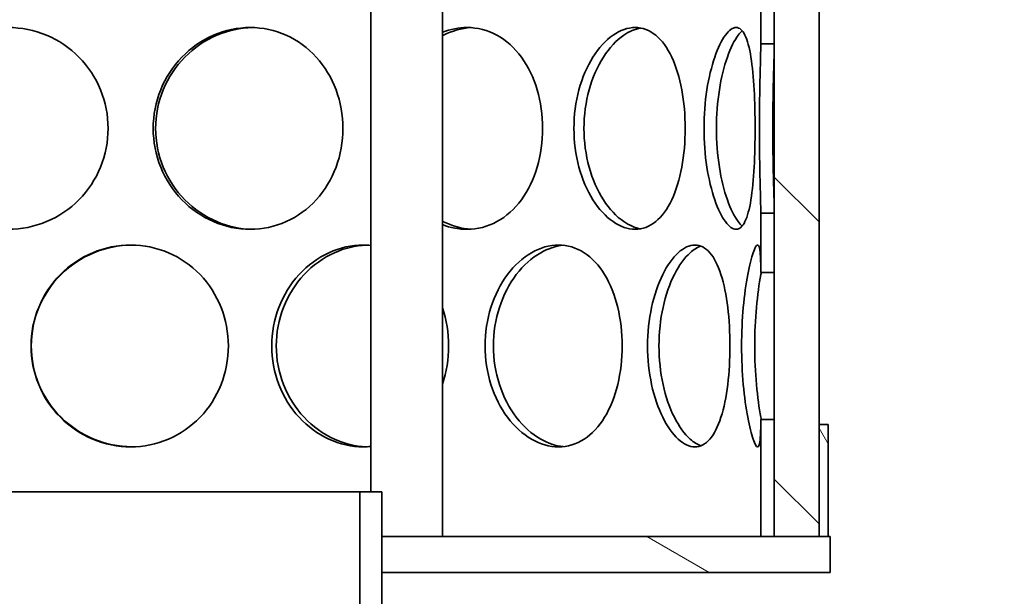
# Model space of a CAD drawing. Units: millimetres. Extents: x 3264 to 8158, y 6590 to 10496.
# Drawn here: x 4651 to 4871, y 9072 to 9200 of the extents above; entities that cross this region are included whole.
import ezdxf

# ---------------------------------------------------------------- set-up
doc = ezdxf.new("R2010")
doc.units = ezdxf.units.MM
for name, color, linetype, lineweight in [('AM_5', 10, 'Continuous', 25), ('Hatch (ISO)', 4, 'Continuous', 9), ('Visible (ISO)', 7, 'Continuous', 35)]:
    doc.layers.add(name, color=color, linetype=linetype, lineweight=lineweight)
doc.dimstyles.new('VARIABEL-ST', dxfattribs={"dimscale": 40, "dimtxt": 7, "dimasz": 2.5, "dimexe": 1, "dimexo": 1, "dimgap": 0.6, "dimtad": 1, "dimdsep": 46, "dimtxsty": 'Standard', "dimcen": 0, "dimclrd": 256, "dimclre": 256, "dimclrt": 5, "dimadec": 0, "dimazin": 0, "dimtp": 0.1, "dimtm": 0.1, "dimtfac": 0.71, "dimtdec": 3, "dimtmove": 0, "dimatfit": 3, "dimfxl": 1, "dimtzin": 0, "dimarcsym": 0})
pattern_1 = [(120.0002, (2841.62, 6361.185), (-41.2444, -23.8126), [])]
pattern_2 = [(150.0002, (2841.62, 6361.185), (-23.8123, -41.24456), [])]

# ---------------------------------------------------------------- blocks, each defined once
blk = doc.blocks.new('*D41')
at = {"layer": 'AM_5', "lineweight": -2, "transparency": 16777216}
for p, q in [((5320.06, 9598.13), (5740.06, 9598.13)), ((5700.06, 9498.13), (5700.06, 8168.33)), ((4760.13, 8068.33), (5740.06, 8068.33))]:
    blk.add_line(p, q, dxfattribs=at)
at = {"layer": 'AM_5', "transparency": 16777216}
for points in [[(5683.39, 9498.13), (5716.72, 9498.13), (5700.06, 9598.13)], [(5683.39, 8168.33), (5716.72, 8168.33), (5700.06, 8068.33)]]:
    blk.add_solid(points, dxfattribs=at)
at = {"layer": 'DEFPOINTS', "color": 0, "transparency": 16777216}
for p in [(5280.06, 9598.13), (4720.13, 8068.33), (5700.06, 8068.33)]:
    blk.add_point(p, dxfattribs=at)
at = {"layer": 'AM_5', "transparency": 16777216, "insert": (5616.06, 8738.23), "char_height": 60, "attachment_point": 1, "rotation": 90}
blk.add_mtext('1530', dxfattribs=at)

msp = doc.modelspace()

# ---------------------------------------------------------------- hatches: boundary and pattern name
at = {"layer": 'Hatch (ISO)'}
h = msp.add_hatch(dxfattribs=at)
h.set_pattern_fill('ANSI31', color=256, scale=381, angle=105.0002, style=0)
h.set_pattern_definition(pattern_2)
h.paths.add_polyline_path([(4484.56, 9576.53), (4487.56, 9576.53), (4487.56, 9591.94), (4484.56, 9591.94)])
h.paths.add_polyline_path([(4484.56, 9536.31), (4487.56, 9536.31), (4487.56, 9551.72), (4484.56, 9551.72)])
h.paths.add_polyline_path([(4484.56, 9479.53), (4487.56, 9479.53), (4487.56, 9494.94), (4484.56, 9494.94)])
h.paths.add_polyline_path([(4484.56, 9439.31), (4487.56, 9439.31), (4487.56, 9454.72), (4484.56, 9454.72)])
h.paths.add_polyline_path([(4484.56, 9382.53), (4487.56, 9382.53), (4487.56, 9397.94), (4484.56, 9397.94)])
h.paths.add_polyline_path([(4484.56, 9342.31), (4487.56, 9342.31), (4487.56, 9357.72), (4484.56, 9357.72)])
h.paths.add_polyline_path([(4484.56, 9285.53), (4487.56, 9285.53), (4487.56, 9300.94), (4484.56, 9300.94)])
h.paths.add_polyline_path([(4484.56, 9245.31), (4487.56, 9245.31), (4487.56, 9260.72), (4484.56, 9260.72)])
h.paths.add_polyline_path([(4484.56, 9188.53), (4487.56, 9188.53), (4487.56, 9203.94), (4484.56, 9203.94)])
h.paths.add_polyline_path([(4487.56, 9106.94), (4484.56, 9106.94), (4484.56, 9085.13), (4487.56, 9085.13)])
h.paths.add_polyline_path([(4484.56, 9148.31), (4487.56, 9148.31), (4487.56, 9163.72), (4484.56, 9163.72)])
h.paths.add_polyline_path([(4819.56, 9448.24), (4816.56, 9448.24), (4816.56, 9435.03), (4819.56, 9435.03)])
h.paths.add_polyline_path([(4819.56, 9254.24), (4816.56, 9254.24), (4816.56, 9241.03), (4819.56, 9241.03)])
h.paths.add_polyline_path([(4487.56, 9822.71), (4484.56, 9822.71), (4484.56, 9822.12), (4484.56, 9685.13), (4484.56, 9642.63), (4484.56, 9633.31), (4487.56, 9633.31), (4487.56, 9822.38)])
h.paths.add_polyline_path([(4484.56, 9847.54), (4487.56, 9847.54), (4487.56, 9870.13), (4484.56, 9870.13)])
h.paths.add_polyline_path([(4816.56, 9847.63), (4819.56, 9847.63), (4819.56, 9870.13), (4816.56, 9870.13)])
h.paths.add_polyline_path([(4816.56, 9195.01), (4819.56, 9195.01), (4819.56, 9208.22), (4816.56, 9208.22)])
h.paths.add_polyline_path([(4816.56, 9144.03), (4819.56, 9144.03), (4819.56, 9157.24), (4816.56, 9157.24)])
h.paths.add_polyline_path([(4819.56, 9111.22), (4816.56, 9111.22), (4816.56, 9085.13), (4819.56, 9085.13)])
h.paths.add_polyline_path([(4816.56, 9389.01), (4819.56, 9389.01), (4819.56, 9402.22), (4816.56, 9402.22)])
h.paths.add_polyline_path([(4816.56, 9338.03), (4819.56, 9338.03), (4819.56, 9351.24), (4816.56, 9351.24)])
h.paths.add_polyline_path([(4819.56, 9305.22), (4816.56, 9305.22), (4816.56, 9292.01), (4819.56, 9292.01)])
h.paths.add_polyline_path([(4816.56, 9532.03), (4819.56, 9532.03), (4819.56, 9545.24), (4816.56, 9545.24)])
h.paths.add_polyline_path([(4819.56, 9499.22), (4816.56, 9499.22), (4816.56, 9486.01), (4819.56, 9486.01)])
h.paths.add_polyline_path([(4816.56, 9629.03), (4819.56, 9629.03), (4819.56, 9642.63), (4819.56, 9685.13), (4819.56, 9822.12), (4819.56, 9822.63), (4816.56, 9822.63), (4816.56, 9822.38)])
h.paths.add_polyline_path([(4819.56, 9596.22), (4816.56, 9596.22), (4816.56, 9583.01), (4819.56, 9583.01)])
h = msp.add_hatch(dxfattribs=at)
h.set_pattern_fill('ANSI31', color=256, scale=381, angle=90.0002, style=0)
h.set_pattern_definition([(135.0002, (2841.62, 6361.185), (-33.67584, -33.6761), [])])
h.paths.add_polyline_path([(4474.56, 9685.13), (4474.56, 9670.13), (4474.56, 9645.13), (4474.56, 9110.13), (4474.56, 9085.13), (4484.56, 9085.13), (4484.56, 9106.94), (4484.56, 9148.31), (4484.56, 9163.72), (4484.56, 9188.53), (4484.56, 9203.94), (4484.56, 9245.31), (4484.56, 9260.72), (4484.56, 9285.53), (4484.56, 9300.94), (4484.56, 9342.31), (4484.56, 9357.72), (4484.56, 9382.53), (4484.56, 9397.94), (4484.56, 9439.31), (4484.56, 9454.72), (4484.56, 9479.53), (4484.56, 9494.94), (4484.56, 9536.31), (4484.56, 9551.72), (4484.56, 9576.53), (4484.56, 9591.94), (4484.56, 9633.31), (4484.56, 9685.13)])
h.paths.add_polyline_path([(4829.56, 9085.13), (4829.56, 9110.13), (4829.56, 9645.13), (4829.56, 9670.13), (4829.56, 9685.13), (4819.56, 9685.13), (4819.56, 9629.03), (4819.56, 9596.22), (4819.56, 9583.01), (4819.56, 9545.24), (4819.56, 9532.03), (4819.56, 9499.22), (4819.56, 9486.01), (4819.56, 9448.24), (4819.56, 9435.03), (4819.56, 9402.22), (4819.56, 9389.01), (4819.56, 9351.24), (4819.56, 9338.03), (4819.56, 9305.22), (4819.56, 9292.01), (4819.56, 9254.24), (4819.56, 9241.03), (4819.56, 9208.22), (4819.56, 9195.01), (4819.56, 9157.24), (4819.56, 9144.03), (4819.56, 9111.22), (4819.56, 9085.13)])
h = msp.add_hatch(dxfattribs=at)
h.set_pattern_fill('ANSI31', color=256, scale=381, angle=75.0002, style=0)
h.set_pattern_definition(pattern_1)
edge = h.paths.add_edge_path()
edge.add_ellipse((5147.33, 8820.73), major_axis=(-0.79, -9.97), ratio=1, start_angle=261.6082, end_angle=360)
edge.add_line((5146.54, 8810.76), (5161.06, 8809.61))
edge.add_ellipse((5160.56, 8802.13), major_axis=(7.5, 0), ratio=1, start_angle=0, end_angle=86.1774, ccw=False)
edge.add_line((5168.06, 8802.13), (5143.49, 8802.13))
edge.add_ellipse((5147.33, 8820.73), major_axis=(-18.52, 4.26), ratio=1, start_angle=0, end_angle=91.2693, ccw=False)
edge.add_ellipse((4179.56, 9043.13), major_axis=(971.95, 63.11), ratio=1, start_angle=343.34311, end_angle=360)
edge.add_ellipse((4179.56, 9043.13), major_axis=(971.3, 72.5), ratio=1, start_angle=359.44634, end_angle=360)
edge.add_ellipse((4179.56, 9043.13), major_axis=(949.26, 218.14), ratio=1, start_angle=351.32701, end_angle=360)
edge.add_ellipse((5147.33, 9265.52), major_axis=(-3.84, 18.61), ratio=1, start_angle=0, end_angle=91.2693, ccw=False)
edge.add_line((5143.49, 9284.13), (5158.82, 9284.13))
edge.add_line((5158.82, 9284.13), (5168.06, 9284.13))
edge.add_ellipse((5160.56, 9284.13), major_axis=(0.5, -7.48), ratio=1, start_angle=0, end_angle=86.1774, ccw=False)
edge.add_line((5161.06, 9276.64), (5146.54, 9275.49))
edge.add_ellipse((5147.33, 9265.52), major_axis=(-9.75, -2.24), ratio=1, start_angle=261.6082, end_angle=360)
edge.add_ellipse((4179.56, 9043.13), major_axis=(958.03, -220.15), ratio=1, start_angle=0, end_angle=25.88354, ccw=False)
edge = h.paths.add_edge_path()
edge.add_ellipse((3998.78, 8820.73), major_axis=(9.75, 2.24), ratio=1, start_angle=261.6082, end_angle=360)
edge.add_ellipse((4966.56, 9043.13), major_axis=(-958.03, 220.15), ratio=1, start_angle=0, end_angle=25.88354, ccw=False)
edge.add_ellipse((3998.78, 9265.52), major_axis=(0.79, 9.97), ratio=1, start_angle=261.6082, end_angle=360)
edge.add_line((3999.57, 9275.49), (3985.06, 9276.64))
edge.add_ellipse((3985.56, 9284.13), major_axis=(-7.5, 0), ratio=1, start_angle=0, end_angle=86.1774, ccw=False)
edge.add_line((3978.06, 9284.13), (3987.29, 9284.13))
edge.add_line((3987.29, 9284.13), (4002.62, 9284.13))
edge.add_ellipse((3998.78, 9265.52), major_axis=(18.52, -4.26), ratio=1, start_angle=0, end_angle=91.2693, ccw=False)
edge.add_ellipse((4966.56, 9043.13), major_axis=(-949.26, -218.14), ratio=1, start_angle=334.11646, end_angle=360)
edge.add_ellipse((3998.78, 8820.73), major_axis=(3.84, -18.61), ratio=1, start_angle=0, end_angle=91.2693, ccw=False)
edge.add_line((4002.62, 8802.13), (3978.06, 8802.13))
edge.add_ellipse((3985.56, 8802.13), major_axis=(-0.5, 7.48), ratio=1, start_angle=0, end_angle=86.1774, ccw=False)
edge.add_line((3985.06, 8809.61), (3999.57, 8810.76))
h = msp.add_hatch(dxfattribs=at)
h.set_pattern_fill('ANSI31', color=256, scale=381, angle=75.0002, style=0)
h.set_pattern_definition(pattern_1)
h.paths.add_polyline_path([(4829.56, 9110.13), (4829.56, 9085.13), (4831.56, 9085.13), (4831.56, 9110.13)])
h.paths.add_polyline_path([(4474.56, 9085.13), (4474.56, 9110.13), (4472.56, 9110.13), (4472.56, 9085.13)])
h = msp.add_hatch(dxfattribs=at)
h.set_pattern_fill('ANSI31', color=256, scale=381, angle=-15, style=0)
h.set_pattern_definition([(30, (2841.62, 6361.185), (-23.8125, 41.24445), [])])
h.paths.add_polyline_path([(4572.06, 8885.63), (4576.96, 8890.53), (4576.96, 9095.13), (4572.06, 9095.13), (4572.06, 9085.13), (4572.06, 9077.13)])
h.paths.add_polyline_path([(4727.16, 9040.73), (4732.06, 9045.63), (4732.06, 9077.13), (4732.06, 9085.13), (4732.06, 9095.13), (4727.16, 9095.13)])
h = msp.add_hatch(dxfattribs=at)
h.set_pattern_fill('ANSI31', color=256, scale=381, angle=105.0002, style=0)
h.set_pattern_definition(pattern_2)
h.paths.add_polyline_path([(4832.06, 9077.13), (4832.06, 9085.13), (4831.56, 9085.13), (4829.56, 9085.13), (4819.56, 9085.13), (4816.56, 9085.13), (4732.06, 9085.13), (4732.06, 9077.13)])
h.paths.add_polyline_path([(4472.06, 9085.13), (4472.06, 9077.13), (4572.06, 9077.13), (4572.06, 9085.13), (4487.56, 9085.13), (4484.56, 9085.13), (4474.56, 9085.13), (4472.56, 9085.13)])

# ---------------------------------------------------------------- linework, layer by layer
at = {"layer": 'Visible (ISO)'}
for p, q in [((4819.56, 9685.13), (4819.56, 9085.13)), ((4829.56, 9085.13), (4829.56, 9685.13)), ((4729.62, 9095.13), (4729.62, 9235.13)), ((4745.62, 9085.13), (4745.62, 9235.13)), ((4816.56, 9208.22), (4816.56, 9195.01)), ((4819.56, 9195.01), (4819.56, 9208.22)), ((4816.56, 9195.01), (4819.56, 9195.01)), ((4819.56, 9157.24), (4816.56, 9157.24)), ((4816.56, 9157.24), (4816.56, 9144.03)), ((4819.56, 9144.03), (4819.56, 9157.24)), ((4816.56, 9144.03), (4819.56, 9144.03)), ((4819.56, 9111.22), (4816.56, 9111.22)), ((4816.56, 9111.22), (4816.56, 9085.13)), ((4819.56, 9085.13), (4819.56, 9111.22)), ((4829.56, 9110.13), (4829.56, 9085.13)), ((4831.56, 9110.13), (4829.56, 9110.13)), ((4831.56, 9085.13), (4831.56, 9110.13)), ((4576.96, 9095.13), (4727.16, 9095.13)), ((4732.06, 9095.13), (4727.16, 9095.13)), ((4727.16, 9095.13), (4727.16, 9040.73)), ((4732.06, 9045.63), (4732.06, 9095.13)), ((4832.06, 9085.13), (4732.06, 9085.13)), ((4732.06, 9085.13), (4732.06, 9077.13)), ((4816.56, 9085.13), (4819.56, 9085.13)), ((4819.56, 9085.13), (4829.56, 9085.13)), ((4829.56, 9085.13), (4831.56, 9085.13)), ((4832.06, 9077.13), (4832.06, 9085.13)), ((4732.06, 9077.13), (4832.06, 9077.13))]:
    msp.add_line(p, q, dxfattribs=at)
for points, knots in [([(4626.62, 9176.13), (4626.62, 9179.07), (4627.19, 9182.01), (4629.4, 9187.46), (4631.04, 9189.95), (4635.14, 9194.12), (4637.6, 9195.79), (4642.98, 9198.04), (4645.9, 9198.63), (4651.73, 9198.63), (4654.65, 9198.04), (4660.04, 9195.79), (4662.51, 9194.12), (4666.63, 9189.95), (4668.27, 9187.46), (4670.49, 9182.01), (4671.07, 9179.07), (4671.07, 9173.18), (4670.49, 9170.24), (4668.27, 9164.79), (4666.63, 9162.3), (4662.51, 9158.13), (4660.04, 9156.47), (4654.65, 9154.21), (4651.73, 9153.63), (4645.9, 9153.63), (4642.98, 9154.21), (4637.6, 9156.47), (4635.14, 9158.13), (4631.04, 9162.3), (4629.4, 9164.79), (4627.19, 9170.24), (4626.62, 9173.18), (4626.62, 9176.13)], [0, 0, 0, 0, 0.0625, 0.0625, 0.125, 0.125, 0.1875, 0.1875, 0.25, 0.25, 0.3125, 0.3125, 0.375, 0.375, 0.4375, 0.4375, 0.5, 0.5, 0.5625, 0.5625, 0.625, 0.625, 0.6875, 0.6875, 0.75, 0.75, 0.8125, 0.8125, 0.875, 0.875, 0.9375, 0.9375, 1, 1, 1, 1]), ([(4681.12, 9176.13), (4681.12, 9179.07), (4681.69, 9182.01), (4683.88, 9187.46), (4685.5, 9189.95), (4689.53, 9194.12), (4691.94, 9195.79), (4697.15, 9198.04), (4699.95, 9198.63), (4705.5, 9198.63), (4708.25, 9198.04), (4713.29, 9195.79), (4715.58, 9194.12), (4719.37, 9189.95), (4720.87, 9187.46), (4722.89, 9182.01), (4723.41, 9179.07), (4723.41, 9173.18), (4722.89, 9170.24), (4720.87, 9164.79), (4719.37, 9162.3), (4715.58, 9158.13), (4713.29, 9156.47), (4708.25, 9154.21), (4705.5, 9153.63), (4699.95, 9153.63), (4697.15, 9154.21), (4691.94, 9156.47), (4689.53, 9158.13), (4685.5, 9162.3), (4683.88, 9164.79), (4681.69, 9170.24), (4681.12, 9173.18), (4681.12, 9176.13)], [0, 0, 0, 0, 0.0625, 0.0625, 0.125, 0.125, 0.1875, 0.1875, 0.25, 0.25, 0.3125, 0.3125, 0.375, 0.375, 0.4375, 0.4375, 0.5, 0.5, 0.5625, 0.5625, 0.625, 0.625, 0.6875, 0.6875, 0.75, 0.75, 0.8125, 0.8125, 0.875, 0.875, 0.9375, 0.9375, 1, 1, 1, 1]), ([(4703.19, 9198.62), (4700.51, 9198.56), (4697.83, 9197.98), (4692.67, 9195.79), (4690.22, 9194.12), (4686.11, 9189.95), (4684.46, 9187.46), (4682.23, 9182.01), (4681.65, 9179.07), (4681.65, 9176.13)], [-0.2465643, -0.2465643, -0.2465643, -0.2465643, -0.1875, -0.1875, -0.125, -0.125, -0.0625, -0.0625, 0, 0, 0, 0]), ([(4745.62, 9197.57), (4747.4, 9198.27), (4749.26, 9198.63), (4753.41, 9198.63), (4755.69, 9198.04), (4759.82, 9195.79), (4761.67, 9194.12), (4764.72, 9189.95), (4765.91, 9187.46), (4767.51, 9182.01), (4767.92, 9179.07), (4767.92, 9173.18), (4767.51, 9170.24), (4765.91, 9164.79), (4764.72, 9162.3), (4761.67, 9158.13), (4759.82, 9156.47), (4755.69, 9154.21), (4753.41, 9153.63), (4749.26, 9153.63), (4747.4, 9153.98), (4745.62, 9154.68)], [0.2011272, 0.2011272, 0.2011272, 0.2011272, 0.25, 0.25, 0.3125, 0.3125, 0.375, 0.375, 0.4375, 0.4375, 0.5, 0.5, 0.5625, 0.5625, 0.625, 0.625, 0.6875, 0.6875, 0.75, 0.75, 0.7988728, 0.7988728, 0.7988728, 0.7988728]), ([(4751.97, 9198.6), (4749.89, 9198.47), (4747.8, 9197.9), (4745.75, 9196.88), (4745.68, 9196.85), (4745.62, 9196.81)], [-0.24199816, -0.24199816, -0.24199816, -0.24199816, -0.1875, -0.1875, -0.18567359, -0.18567359, -0.18567359, -0.18567359]), ([(4774.91, 9176.13), (4774.91, 9179.07), (4775.29, 9182.01), (4776.76, 9187.46), (4777.84, 9189.95), (4780.46, 9194.12), (4782, 9195.79), (4785.24, 9198.04), (4786.93, 9198.63), (4790.19, 9198.63), (4791.75, 9198.04), (4794.52, 9195.79), (4795.74, 9194.12), (4797.7, 9189.95), (4798.46, 9187.46), (4799.46, 9182.01), (4799.71, 9179.07), (4799.71, 9173.18), (4799.46, 9170.24), (4798.46, 9164.79), (4797.7, 9162.3), (4795.74, 9158.13), (4794.52, 9156.47), (4791.75, 9154.21), (4790.19, 9153.63), (4786.93, 9153.63), (4785.24, 9154.21), (4782, 9156.47), (4780.46, 9158.13), (4777.84, 9162.3), (4776.76, 9164.79), (4775.29, 9170.24), (4774.91, 9173.18), (4774.91, 9176.13)], [0, 0, 0, 0, 0.0625, 0.0625, 0.125, 0.125, 0.1875, 0.1875, 0.25, 0.25, 0.3125, 0.3125, 0.375, 0.375, 0.4375, 0.4375, 0.5, 0.5, 0.5625, 0.5625, 0.625, 0.625, 0.6875, 0.6875, 0.75, 0.75, 0.8125, 0.8125, 0.875, 0.875, 0.9375, 0.9375, 1, 1, 1, 1]), ([(4789.78, 9198.51), (4788.52, 9198.29), (4787.25, 9197.75), (4784.37, 9195.79), (4782.8, 9194.12), (4780.13, 9189.95), (4779.04, 9187.46), (4777.54, 9182.01), (4777.15, 9179.07), (4777.15, 9176.13)], [-0.2341967, -0.2341967, -0.2341967, -0.2341967, -0.1875, -0.1875, -0.125, -0.125, -0.0625, -0.0625, 0, 0, 0, 0]), ([(4803.91, 9176.13), (4803.91, 9179.07), (4804.13, 9182.01), (4804.97, 9187.46), (4805.58, 9189.95), (4807.02, 9194.12), (4807.84, 9195.79), (4809.49, 9198.04), (4810.31, 9198.63), (4811.81, 9198.63), (4812.48, 9198.04), (4813.59, 9195.79), (4814.03, 9194.12), (4814.7, 9189.95), (4814.93, 9187.46), (4815.23, 9182.01), (4815.3, 9179.07), (4815.3, 9173.18), (4815.23, 9170.24), (4814.93, 9164.79), (4814.7, 9162.3), (4814.03, 9158.13), (4813.59, 9156.47), (4812.48, 9154.21), (4811.81, 9153.63), (4810.31, 9153.63), (4809.49, 9154.21), (4807.84, 9156.47), (4807.02, 9158.13), (4805.58, 9162.3), (4804.97, 9164.79), (4804.13, 9170.24), (4803.91, 9173.18), (4803.91, 9176.13)], [0, 0, 0, 0, 0.0625, 0.0625, 0.125, 0.125, 0.1875, 0.1875, 0.25, 0.25, 0.3125, 0.3125, 0.375, 0.375, 0.4375, 0.4375, 0.5, 0.5, 0.5625, 0.5625, 0.625, 0.625, 0.6875, 0.6875, 0.75, 0.75, 0.8125, 0.8125, 0.875, 0.875, 0.9375, 0.9375, 1, 1, 1, 1]), ([(4812.4, 9197.9), (4812.11, 9197.64), (4811.81, 9197.31), (4810.68, 9195.79), (4809.84, 9194.12), (4808.38, 9189.95), (4807.76, 9187.46), (4806.91, 9182.01), (4806.68, 9179.07), (4806.68, 9176.13)], [-0.2095635, -0.2095635, -0.2095635, -0.2095635, -0.1875, -0.1875, -0.125, -0.125, -0.0625, -0.0625, 0, 0, 0, 0]), ([(4816.24, 9176.13), (4816.24, 9179.07), (4816.28, 9182.01), (4816.39, 9187.46), (4816.47, 9189.95), (4816.54, 9193.15), (4816.56, 9194.15), (4816.56, 9195.01)], [0, 0, 0, 0, 0.0625, 0.0625, 0.125, 0.125, 0.1585625, 0.1585625, 0.1585625, 0.1585625]), ([(4819.56, 9195.01), (4819.56, 9194.15), (4819.54, 9193.15), (4819.47, 9189.95), (4819.39, 9187.46), (4819.27, 9182.01), (4819.24, 9179.07), (4819.24, 9176.13)], [-0.1585625, -0.1585625, -0.1585625, -0.1585625, -0.125, -0.125, -0.0625, -0.0625, 0, 0, 0, 0]), ([(4681.65, 9176.13), (4681.65, 9173.18), (4682.23, 9170.24), (4684.46, 9164.79), (4686.11, 9162.3), (4690.22, 9158.13), (4692.67, 9156.47), (4697.83, 9154.27), (4700.51, 9153.69), (4703.19, 9153.63)], [-1, -1, -1, -1, -0.9375, -0.9375, -0.875, -0.875, -0.8125, -0.8125, -0.7534357, -0.7534357, -0.7534357, -0.7534357]), ([(4777.15, 9176.13), (4777.15, 9173.18), (4777.54, 9170.24), (4779.04, 9164.79), (4780.13, 9162.3), (4782.8, 9158.13), (4784.37, 9156.47), (4787.25, 9154.5), (4788.52, 9153.96), (4789.78, 9153.74)], [-1, -1, -1, -1, -0.9375, -0.9375, -0.875, -0.875, -0.8125, -0.8125, -0.7658033, -0.7658033, -0.7658033, -0.7658033]), ([(4806.68, 9176.13), (4806.68, 9173.18), (4806.91, 9170.24), (4807.76, 9164.79), (4808.38, 9162.3), (4809.84, 9158.13), (4810.68, 9156.47), (4811.81, 9154.94), (4812.11, 9154.61), (4812.4, 9154.35)], [-1, -1, -1, -1, -0.9375, -0.9375, -0.875, -0.875, -0.8125, -0.8125, -0.7904365, -0.7904365, -0.7904365, -0.7904365]), ([(4816.56, 9157.24), (4816.56, 9158.1), (4816.54, 9159.1), (4816.47, 9162.3), (4816.39, 9164.79), (4816.28, 9170.24), (4816.24, 9173.18), (4816.24, 9176.13)], [0.8414375, 0.8414375, 0.8414375, 0.8414375, 0.875, 0.875, 0.9375, 0.9375, 1, 1, 1, 1]), ([(4819.24, 9176.13), (4819.24, 9173.18), (4819.27, 9170.24), (4819.39, 9164.79), (4819.47, 9162.3), (4819.54, 9159.1), (4819.56, 9158.1), (4819.56, 9157.24)], [-1, -1, -1, -1, -0.9375, -0.9375, -0.875, -0.875, -0.8414375, -0.8414375, -0.8414375, -0.8414375]), ([(4745.62, 9155.44), (4745.68, 9155.4), (4745.75, 9155.37), (4747.8, 9154.36), (4749.89, 9153.78), (4751.97, 9153.65)], [-0.81432641, -0.81432641, -0.81432641, -0.81432641, -0.8125, -0.8125, -0.75800184, -0.75800184, -0.75800184, -0.75800184]), ([(4653.89, 9127.63), (4653.89, 9130.57), (4654.47, 9133.51), (4656.71, 9138.96), (4658.36, 9141.45), (4662.48, 9145.62), (4664.95, 9147.29), (4670.32, 9149.54), (4673.22, 9150.13), (4678.99, 9150.13), (4681.86, 9149.54), (4687.15, 9147.29), (4689.56, 9145.62), (4693.57, 9141.45), (4695.16, 9138.96), (4697.32, 9133.51), (4697.87, 9130.57), (4697.87, 9124.68), (4697.32, 9121.74), (4695.16, 9116.29), (4693.57, 9113.8), (4689.56, 9109.63), (4687.15, 9107.97), (4681.86, 9105.71), (4678.99, 9105.13), (4673.22, 9105.13), (4670.32, 9105.71), (4664.95, 9107.97), (4662.48, 9109.63), (4658.36, 9113.8), (4656.71, 9116.29), (4654.47, 9121.74), (4653.89, 9124.68), (4653.89, 9127.63)], [0, 0, 0, 0, 0.0625, 0.0625, 0.125, 0.125, 0.1875, 0.1875, 0.25, 0.25, 0.3125, 0.3125, 0.375, 0.375, 0.4375, 0.4375, 0.5, 0.5, 0.5625, 0.5625, 0.625, 0.625, 0.6875, 0.6875, 0.75, 0.75, 0.8125, 0.8125, 0.875, 0.875, 0.9375, 0.9375, 1, 1, 1, 1]), ([(4676.32, 9150.12), (4673.45, 9150.1), (4670.58, 9149.51), (4665.18, 9147.29), (4662.67, 9145.62), (4658.47, 9141.45), (4656.79, 9138.96), (4654.52, 9133.51), (4653.93, 9130.57), (4653.93, 9127.63)], [-0.248432, -0.248432, -0.248432, -0.248432, -0.1875, -0.1875, -0.125, -0.125, -0.0625, -0.0625, 0, 0, 0, 0]), ([(4707.53, 9127.63), (4707.53, 9130.57), (4708.08, 9133.51), (4710.18, 9138.96), (4711.72, 9141.45), (4715.55, 9145.62), (4717.83, 9147.29), (4722.74, 9149.54), (4725.36, 9150.13), (4728.51, 9150.13), (4729.06, 9150.1), (4729.62, 9150.04)], [0, 0, 0, 0, 0.0625, 0.0625, 0.125, 0.125, 0.1875, 0.1875, 0.25, 0.25, 0.2634417, 0.2634417, 0.2634417, 0.2634417]), ([(4728.64, 9150.11), (4726.23, 9150.02), (4723.81, 9149.44), (4719.03, 9147.29), (4716.71, 9145.62), (4712.81, 9141.45), (4711.24, 9138.96), (4709.1, 9133.51), (4708.55, 9130.57), (4708.55, 9127.63)], [-0.2444812, -0.2444812, -0.2444812, -0.2444812, -0.1875, -0.1875, -0.125, -0.125, -0.0625, -0.0625, 0, 0, 0, 0]), ([(4755.09, 9127.63), (4755.09, 9130.57), (4755.54, 9133.51), (4757.27, 9138.96), (4758.54, 9141.45), (4761.65, 9145.62), (4763.49, 9147.29), (4767.4, 9149.54), (4769.46, 9150.13), (4773.48, 9150.13), (4775.42, 9149.54), (4778.93, 9147.29), (4780.48, 9145.62), (4783.02, 9141.45), (4784, 9138.96), (4785.33, 9133.51), (4785.66, 9130.57), (4785.66, 9124.68), (4785.33, 9121.74), (4784, 9116.29), (4783.02, 9113.8), (4780.48, 9109.63), (4778.93, 9107.97), (4775.42, 9105.71), (4773.48, 9105.13), (4769.46, 9105.13), (4767.4, 9105.71), (4763.49, 9107.97), (4761.65, 9109.63), (4758.54, 9113.8), (4757.27, 9116.29), (4755.54, 9121.74), (4755.09, 9124.68), (4755.09, 9127.63)], [0, 0, 0, 0, 0.0625, 0.0625, 0.125, 0.125, 0.1875, 0.1875, 0.25, 0.25, 0.3125, 0.3125, 0.375, 0.375, 0.4375, 0.4375, 0.5, 0.5, 0.5625, 0.5625, 0.625, 0.625, 0.6875, 0.6875, 0.75, 0.75, 0.8125, 0.8125, 0.875, 0.875, 0.9375, 0.9375, 1, 1, 1, 1]), ([(4772.54, 9150.07), (4770.85, 9149.9), (4769.14, 9149.34), (4765.52, 9147.29), (4763.65, 9145.62), (4760.48, 9141.45), (4759.19, 9138.96), (4757.43, 9133.51), (4756.97, 9130.57), (4756.97, 9127.63)], [-0.2387922, -0.2387922, -0.2387922, -0.2387922, -0.1875, -0.1875, -0.125, -0.125, -0.0625, -0.0625, 0, 0, 0, 0]), ([(4791.33, 9127.63), (4791.33, 9130.57), (4791.64, 9133.51), (4792.81, 9138.96), (4793.67, 9141.45), (4795.72, 9145.62), (4796.92, 9147.29), (4799.4, 9149.54), (4800.68, 9150.13), (4803.09, 9150.13), (4804.22, 9149.54), (4806.19, 9147.29), (4807.02, 9145.62), (4808.36, 9141.45), (4808.86, 9138.96), (4809.52, 9133.51), (4809.68, 9130.57), (4809.68, 9124.68), (4809.52, 9121.74), (4808.86, 9116.29), (4808.36, 9113.8), (4807.02, 9109.63), (4806.19, 9107.97), (4804.22, 9105.71), (4803.09, 9105.13), (4800.68, 9105.13), (4799.4, 9105.71), (4796.92, 9107.97), (4795.72, 9109.63), (4793.67, 9113.8), (4792.81, 9116.29), (4791.64, 9121.74), (4791.33, 9124.68), (4791.33, 9127.63)], [0, 0, 0, 0, 0.0625, 0.0625, 0.125, 0.125, 0.1875, 0.1875, 0.25, 0.25, 0.3125, 0.3125, 0.375, 0.375, 0.4375, 0.4375, 0.5, 0.5, 0.5625, 0.5625, 0.625, 0.625, 0.6875, 0.6875, 0.75, 0.75, 0.8125, 0.8125, 0.875, 0.875, 0.9375, 0.9375, 1, 1, 1, 1]), ([(4803.2, 9149.88), (4802.41, 9149.61), (4801.61, 9149.12), (4799.56, 9147.29), (4798.34, 9145.62), (4796.25, 9141.45), (4795.38, 9138.96), (4794.19, 9133.51), (4793.87, 9130.57), (4793.87, 9127.63)], [-0.2265107, -0.2265107, -0.2265107, -0.2265107, -0.1875, -0.1875, -0.125, -0.125, -0.0625, -0.0625, 0, 0, 0, 0]), ([(4812.29, 9127.63), (4812.29, 9130.57), (4812.42, 9133.51), (4812.9, 9138.96), (4813.25, 9141.45), (4814.03, 9145.62), (4814.45, 9147.29), (4815.23, 9149.54), (4815.58, 9150.13), (4816.12, 9150.13), (4816.31, 9149.54), (4816.52, 9147.38), (4816.56, 9145.88), (4816.56, 9144.03)], [0, 0, 0, 0, 0.0625, 0.0625, 0.125, 0.125, 0.1875, 0.1875, 0.25, 0.25, 0.3125, 0.3125, 0.3699563, 0.3699563, 0.3699563, 0.3699563]), ([(4816.68, 9144.03), (4816.65, 9143.87), (4816.62, 9143.7), (4816.19, 9141.45), (4815.84, 9138.96), (4815.35, 9133.51), (4815.21, 9130.57), (4815.21, 9127.63)], [-0.1300437, -0.1300437, -0.1300437, -0.1300437, -0.125, -0.125, -0.0625, -0.0625, 0, 0, 0, 0]), ([(4745.62, 9136.15), (4746.51, 9133.45), (4746.98, 9130.54), (4746.98, 9124.71), (4746.51, 9121.8), (4745.62, 9119.1)], [0.4381793, 0.4381793, 0.4381793, 0.4381793, 0.5, 0.5, 0.5618207, 0.5618207, 0.5618207, 0.5618207]), ([(4653.93, 9127.63), (4653.93, 9124.68), (4654.52, 9121.74), (4656.79, 9116.29), (4658.47, 9113.8), (4662.67, 9109.63), (4665.18, 9107.97), (4670.58, 9105.74), (4673.45, 9105.16), (4676.32, 9105.13)], [-1, -1, -1, -1, -0.9375, -0.9375, -0.875, -0.875, -0.8125, -0.8125, -0.751568, -0.751568, -0.751568, -0.751568]), ([(4729.62, 9105.21), (4729.06, 9105.15), (4728.51, 9105.13), (4725.36, 9105.13), (4722.74, 9105.71), (4717.83, 9107.97), (4715.55, 9109.63), (4711.72, 9113.8), (4710.18, 9116.29), (4708.08, 9121.74), (4707.53, 9124.68), (4707.53, 9127.63)], [0.7365583, 0.7365583, 0.7365583, 0.7365583, 0.75, 0.75, 0.8125, 0.8125, 0.875, 0.875, 0.9375, 0.9375, 1, 1, 1, 1]), ([(4708.55, 9127.63), (4708.55, 9124.68), (4709.1, 9121.74), (4711.24, 9116.29), (4712.81, 9113.8), (4716.71, 9109.63), (4719.03, 9107.97), (4723.81, 9105.81), (4726.23, 9105.23), (4728.64, 9105.14)], [-1, -1, -1, -1, -0.9375, -0.9375, -0.875, -0.875, -0.8125, -0.8125, -0.7555188, -0.7555188, -0.7555188, -0.7555188]), ([(4756.97, 9127.63), (4756.97, 9124.68), (4757.43, 9121.74), (4759.19, 9116.29), (4760.48, 9113.8), (4763.65, 9109.63), (4765.52, 9107.97), (4769.14, 9105.91), (4770.85, 9105.35), (4772.54, 9105.18)], [-1, -1, -1, -1, -0.9375, -0.9375, -0.875, -0.875, -0.8125, -0.8125, -0.7612078, -0.7612078, -0.7612078, -0.7612078]), ([(4793.87, 9127.63), (4793.87, 9124.68), (4794.19, 9121.74), (4795.38, 9116.29), (4796.25, 9113.8), (4798.34, 9109.63), (4799.56, 9107.97), (4801.61, 9106.13), (4802.41, 9105.64), (4803.2, 9105.37)], [-1, -1, -1, -1, -0.9375, -0.9375, -0.875, -0.875, -0.8125, -0.8125, -0.7734893, -0.7734893, -0.7734893, -0.7734893]), ([(4816.56, 9111.22), (4816.56, 9109.37), (4816.52, 9107.87), (4816.31, 9105.71), (4816.12, 9105.13), (4815.58, 9105.13), (4815.23, 9105.71), (4814.45, 9107.97), (4814.03, 9109.63), (4813.25, 9113.8), (4812.9, 9116.29), (4812.42, 9121.74), (4812.29, 9124.68), (4812.29, 9127.63)], [0.6300437, 0.6300437, 0.6300437, 0.6300437, 0.6875, 0.6875, 0.75, 0.75, 0.8125, 0.8125, 0.875, 0.875, 0.9375, 0.9375, 1, 1, 1, 1]), ([(4815.21, 9127.63), (4815.21, 9124.68), (4815.35, 9121.74), (4815.84, 9116.29), (4816.19, 9113.8), (4816.62, 9111.55), (4816.65, 9111.38), (4816.68, 9111.22)], [-1, -1, -1, -1, -0.9375, -0.9375, -0.875, -0.875, -0.8699563, -0.8699563, -0.8699563, -0.8699563])]:
    msp.add_open_spline(points, degree=3, knots=knots, dxfattribs=at)

# ---------------------------------------------------------------- dimensions: what is measured, and where the dimension line sits
at = {"layer": 'AM_5'}
dim = msp.add_linear_dim(base=(5700.06, 8068.33), p1=(5280.06, 9598.13), p2=(4720.13, 8068.33), angle=90, dimstyle='VARIABEL-ST', override={"dimtxt": 1.5, "dimtoh": 1, "dimdec": 0, "dimpost": '<>', "dimclrt": 256, "dimtofl": 0, "dimatfit": 0}, dxfattribs=at)
dim.commit()
dim.dimension.update_dxf_attribs({"geometry": '*D41', "text_midpoint": (5700.06, 8833.23), "dimtype": 160})

doc.saveas('drawing.dxf')
